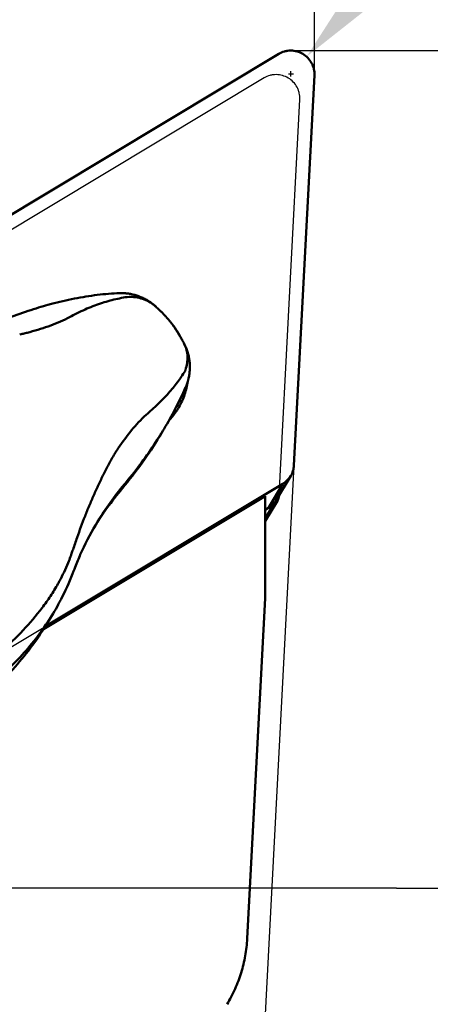
# Model space of a CAD drawing. Units: millimetres. Extents: x -211 to 228, y -28 to 85.
# Drawn here: x 161 to 175, y -4 to 30 of the extents above; entities that cross this region are included whole.
import ezdxf

# ---------------------------------------------------------------- set-up
doc = ezdxf.new("R2010")
doc.units = ezdxf.units.MM
doc.linetypes.add('CENTER2', pattern=[28.575, 19.05, -3.175, 3.175, -3.175])
for name, color, linetype, lineweight in [('1', 4, 'Continuous', 50), ('2', 7, 'Continuous', 25), ('4', 2, 'CENTER2', 25), ('cut', 1, 'Continuous', 25), ('nocut', 7, 'Continuous', 25), ('sk2', 7, 'Continuous', 25)]:
    doc.layers.add(name, color=color, linetype=linetype, lineweight=lineweight)
doc.styles.add('simplex', font='txt.shx', dxfattribs={"height": 3.5})
doc.dimstyles.new('コピー - ISO-25', dxfattribs={"dimscale": 0, "dimtxt": 3.5, "dimasz": 3.5, "dimexe": 1.5, "dimexo": 0, "dimgap": 2.3, "dimtad": 1, "dimdec": 8, "dimdsep": 46, "dimtxsty": 'simplex', "dimcen": 0.09, "dimclrd": 256, "dimclre": 256, "dimclrt": 256, "dimadec": 0, "dimazin": 0, "dimtfac": 1, "dimtofl": 0, "dimtmove": 0, "dimatfit": 3, "dimfxl": 1, "dimtolj": 1, "dimlwd": -1, "dimlwe": -1, "dimarcsym": 0})

# ---------------------------------------------------------------- blocks, each defined once
blk = doc.blocks.new('*D10')
at = {"layer": 'Defpoints', "color": 0}
for p in [(-184.15, 65.927), (171.45, 27.78), (-184.15, 16.55)]:
    blk.add_point(p, dxfattribs=at)
at = {"layer": 'sk2'}
for p, q in [((-184.15, 16.55), (-184.15, 67.427)), ((171.45, 27.78), (171.45, 67.427)), ((167.95, 65.927), (-180.65, 65.927))]:
    blk.add_line(p, q, dxfattribs=at)
for points in [[(-180.65, 66.51), (-180.65, 65.344), (-184.15, 65.927)], [(167.95, 65.344), (167.95, 66.51), (171.45, 65.927)]]:
    blk.add_solid(points, dxfattribs=at)
at = {"layer": 'sk2', "insert": (-6.35, 69.977), "char_height": 3.5, "attachment_point": 5, "style": 'simplex'}
blk.add_mtext('\\A1;355.6 [14.000"]', dxfattribs=at)
blk = doc.blocks.new('*D11')
at = {"layer": '2'}
for p, q in [((171.494, 28.575), (227.944, 28.575)), ((170.751, 14.418), (168.539, -27.798))]:
    blk.add_line(p, q, dxfattribs=at)
blk.add_arc((171.493, 28.575), 54.951, 270.65, 356.35, dxfattribs=at)
for points in [[(226.916, 25.058), (225.75, 25.095), (226.444, 28.575)], [(172.129, -25.789), (172.105, -26.955), (168.617, -26.3)]]:
    blk.add_solid(points, dxfattribs=at)
at = {"layer": 'Defpoints', "color": 0}
for p in [(171.493, 28.575), (171.494, 28.575), (170.751, 14.418), (218.595, 0.273)]:
    blk.add_point(p, dxfattribs=at)
at = {"layer": '2', "insert": (206.531, -8.347), "char_height": 3.5, "attachment_point": 5, "rotation": 43.5, "style": 'simplex'}
blk.add_mtext('\\A1;93%%d', dxfattribs=at)
blk = doc.blocks.new('*D12')
at = {"layer": '2'}
for p, q in [((211.354, 28.575), (211.354, 77.508)), ((170.651, 28.575), (212.854, 28.575)), ((211.354, 25.075), (211.354, 3.5)), ((174.25, 0), (212.854, 0))]:
    blk.add_line(p, q, dxfattribs=at)
for points in [[(211.938, 25.075), (210.771, 25.075), (211.354, 28.575)], [(210.771, 3.5), (211.938, 3.5), (211.354, 0)]]:
    blk.add_solid(points, dxfattribs=at)
at = {"layer": 'Defpoints', "color": 0}
for p in [(170.651, 28.575), (174.25, 0), (211.354, 0)]:
    blk.add_point(p, dxfattribs=at)
at = {"layer": '2', "insert": (207.304, 54.792), "char_height": 3.5, "attachment_point": 5, "rotation": 90, "style": 'simplex'}
blk.add_mtext('\\A1;28.575 [1.125"]', dxfattribs=at)
blk = doc.blocks.new('*D14')
at = {"layer": '2'}
for p, q in [((120.65, 16.55), (120.65, 47.409)), ((171.45, 27.78), (171.45, 47.409)), ((167.95, 45.909), (124.15, 45.909))]:
    blk.add_line(p, q, dxfattribs=at)
for points in [[(124.15, 46.493), (124.15, 45.326), (120.65, 45.909)], [(167.95, 45.326), (167.95, 46.493), (171.45, 45.909)]]:
    blk.add_solid(points, dxfattribs=at)
at = {"layer": 'Defpoints', "color": 0}
for p in [(120.65, 45.909), (171.45, 27.78), (120.65, 16.55)]:
    blk.add_point(p, dxfattribs=at)
at = {"layer": '2', "insert": (146.05, 49.959), "char_height": 3.5, "attachment_point": 5, "style": 'simplex'}
blk.add_mtext('\\A1;50.8 [2.000"]', dxfattribs=at)
blk = doc.blocks.new('*D15')
at = {"layer": '2'}
for p, q in [((0, 0), (0, 57.373)), ((171.45, 27.78), (171.45, 57.373)), ((167.95, 55.873), (3.5, 55.873))]:
    blk.add_line(p, q, dxfattribs=at)
for points in [[(3.5, 56.456), (3.5, 55.29), (0, 55.873)], [(167.95, 55.29), (167.95, 56.456), (171.45, 55.873)]]:
    blk.add_solid(points, dxfattribs=at)
at = {"layer": 'Defpoints', "color": 0}
for p in [(0, 55.873), (171.45, 27.78), (0, 0)]:
    blk.add_point(p, dxfattribs=at)
at = {"layer": '2', "insert": (85.725, 59.923), "char_height": 3.5, "attachment_point": 5, "style": 'simplex'}
blk.add_mtext('\\A1;171.45 [6.750"]', dxfattribs=at)
blk = doc.blocks.new('*D16')
at = {"layer": '2'}
for p, q in [((201.703, 62.034), (173.539, 30.966)), ((170.561, 27.78), (170.741, 27.78)), ((170.651, 27.69), (170.651, 27.87))]:
    blk.add_line(p, q, dxfattribs=at)
blk.add_solid([(173.106, 31.358), (173.971, 30.574), (171.188, 28.373)], dxfattribs=at)
at = {"layer": 'Defpoints', "color": 0}
for p in [(171.188, 28.373), (170.651, 27.78)]:
    blk.add_point(p, dxfattribs=at)
at = {"layer": '2', "insert": (185.796, 50.517), "char_height": 3.5, "attachment_point": 5, "rotation": 47.8059, "style": 'simplex'}
blk.add_mtext('\\A1;R0.8 [R.031"]', dxfattribs=at)

msp = doc.modelspace()

# ---------------------------------------------------------------- linework, layer by layer
at = {"layer": '1'}
for p, q in [((170.2324, 28.4626), (158.8078, 21.5932)), ((170.7512, 14.4176), (171.4489, 27.7317)), ((161.4541, 18.9003), (161.4034, 18.8904)), ((161.6398, 18.9407), (161.587, 18.9279)), ((161.663, 18.9467), (161.6398, 18.9407)), ((167.1272, 17.2497), (167.1247, 17.2348)), ((167.1332, 17.289), (167.1272, 17.2497)), ((167.1552, 17.3727), (167.1547, 17.3705)), ((166.1747, 15.4195), (166.2815, 15.5958)), ((164.6325, 14.8076), (164.6596, 14.8522)), ((164.7039, 14.9213), (164.7335, 14.9655)), ((164.7335, 14.9655), (164.764, 15.0109)), ((162.2702, 8.9218), (170.3786, 13.7973)), ((164.9932, 13.8066), (164.9662, 13.7741)), ((165.0324, 13.8532), (164.9932, 13.8066)), ((165.0672, 13.8947), (165.0324, 13.8532)), ((165.104, 13.9388), (165.0672, 13.8947)), ((170.3786, 13.7973), (169.8811, 12.9753)), ((170.1435, 13.2366), (170.6424, 14.0609)), ((169.7685, 13.3755), (162.2157, 8.8342)), ((169.7685, 13.3755), (169.7685, 9.8919)), ((169.7685, 12.5187), (170.1885, 13.2126)), ((170.2429, 13.391), (170.2435, 13.4019)), ((164.3702, 12.9557), (164.3719, 12.9534)), ((169.7685, 12.9076), (170.0566, 13.0808)), ((170.0566, 13.0808), (169.7685, 12.6048)), ((164.0574, 12.4992), (164.055, 12.4953)), ((164.0593, 12.498), (164.0569, 12.4941)), ((164.0595, 12.4979), (164.057, 12.494)), ((163.1381, 11.3096), (163.145, 11.328)), ((163.1742, 11.4149), (163.145, 11.328)), ((163.2491, 10.8402), (163.2403, 10.8166)), ((163.2664, 10.8853), (163.2491, 10.8402)), ((163.2917, 10.9506), (163.2664, 10.8853)), ((162.7722, 9.7775), (162.7536, 9.7426)), ((162.7978, 9.8262), (162.7722, 9.7775)), ((162.8166, 9.8625), (162.7978, 9.8262)), ((169.1598, -1.7226), (169.7685, 9.8919))]:
    msp.add_line(p, q, dxfattribs=at)
for points in [[(162.4893, 19.9308), (162.5752, 19.9537), (162.6751, 19.9794), (162.7747, 20.004), (162.874, 20.0277), (162.9729, 20.0503), (163.0715, 20.072), (163.1699, 20.0927), (163.268, 20.1124), (163.366, 20.1311), (163.4638, 20.1489), (163.5615, 20.1658), (163.659, 20.1818), (163.7564, 20.1968), (163.8535, 20.2108), (163.9504, 20.224), (164.0471, 20.2362), (164.1434, 20.2474), (164.2397, 20.2578), (164.3359, 20.2672), (164.432, 20.2758), (164.5279, 20.2834), (164.6237, 20.2901), (164.7194, 20.2959), (164.7696, 20.2986)], [(164.7696, 20.2986), (164.7861, 20.2993), (164.813, 20.3002), (164.8402, 20.3006), (164.8674, 20.3006), (164.894, 20.3001), (164.9096, 20.2996)], [(164.9095, 20.2996), (164.9264, 20.2989), (164.943, 20.2981), (164.9591, 20.2972), (164.9747, 20.2961), (164.9898, 20.295), (165.0044, 20.2938), (165.0135, 20.293)], [(165.0135, 20.293), (165.0354, 20.2909), (165.0722, 20.2868), (165.1088, 20.2818), (165.1454, 20.2761), (165.1818, 20.2696), (165.2181, 20.2624), (165.2542, 20.2544), (165.2901, 20.2456), (165.3259, 20.2361), (165.3614, 20.2259), (165.3967, 20.2149), (165.4318, 20.2031), (165.4666, 20.1906), (165.5012, 20.1774), (165.5355, 20.1635), (165.5694, 20.1488), (165.6031, 20.1334), (165.6365, 20.1174), (165.6695, 20.1006), (165.7022, 20.0831), (165.7345, 20.0649), (165.7664, 20.046), (165.798, 20.0265), (165.8291, 20.0063), (165.8599, 19.9854), (165.8902, 19.9639), (165.9201, 19.9417), (165.9495, 19.9189), (165.9785, 19.8954), (166.007, 19.8714), (166.035, 19.8467), (166.0439, 19.8387)], [(161.0179, 19.455), (161.1154, 19.4916), (161.2128, 19.5274), (161.3102, 19.5625), (161.4074, 19.5968), (161.5036, 19.6299), (161.5985, 19.662), (161.6924, 19.693), (161.7842, 19.7228), (161.8739, 19.7512), (161.9616, 19.7784), (162.0467, 19.8044), (162.1292, 19.829), (162.2092, 19.8524), (162.2866, 19.8746), (162.3615, 19.8957), (162.4893, 19.9308)], [(166.0438, 19.8387), (166.0712, 19.8136), (166.0965, 19.79), (166.1212, 19.7668), (166.1452, 19.744), (166.1685, 19.7215), (166.1913, 19.6993), (166.2135, 19.6774), (166.2351, 19.6559), (166.2562, 19.6346), (166.2768, 19.6136), (166.2969, 19.5929), (166.3165, 19.5724), (166.3356, 19.5522), (166.3542, 19.5323), (166.3724, 19.5127), (166.3901, 19.4933), (166.4072, 19.4743), (166.4241, 19.4555), (166.4405, 19.4369), (166.4564, 19.4185), (166.4722, 19.4002), (166.4877, 19.382), (166.5028, 19.3639), (166.518, 19.3456), (166.5333, 19.3267), (166.5486, 19.3077), (166.5635, 19.2887), (166.5782, 19.2698), (166.5927, 19.2508), (166.6068, 19.232), (166.6204, 19.2136), (166.6338, 19.195), (166.6475, 19.1758), (166.6616, 19.1557), (166.6761, 19.1347), (166.6906, 19.1134), (166.705, 19.0919), (166.7193, 19.0701), (166.7336, 19.0483), (166.7474, 19.0267), (166.7611, 19.0052), (166.7749, 18.9831), (166.7891, 18.9601), (166.8035, 18.9366), (166.8181, 18.9124), (166.8331, 18.8874), (166.8483, 18.8617), (166.8637, 18.8353), (166.8792, 18.8083), (166.8949, 18.7808), (166.9109, 18.7525), (166.927, 18.7235), (166.9434, 18.6938), (166.96, 18.6632), (166.9769, 18.6317), (166.9941, 18.5995), (167.0104, 18.5684)], [(167.0104, 18.5685), (167.0254, 18.539), (167.0419, 18.5049), (167.0576, 18.4705), (167.0726, 18.4357), (167.0868, 18.4006), (167.1002, 18.3652), (167.1128, 18.3296), (167.1246, 18.2936), (167.1356, 18.2574), (167.1458, 18.221), (167.1552, 18.1843), (167.1638, 18.1474), (167.1715, 18.1103), (167.1785, 18.0731), (167.1846, 18.0357), (167.1899, 17.9981), (167.1943, 17.9605), (167.1979, 17.9227), (167.2007, 17.8848), (167.2026, 17.8469), (167.2037, 17.8089), (167.2039, 17.7709), (167.2033, 17.7329), (167.2019, 17.6948), (167.1996, 17.6568), (167.1965, 17.6188), (167.1925, 17.5809), (167.1877, 17.5431), (167.182, 17.5053), (167.1755, 17.4677), (167.1682, 17.4302), (167.16, 17.3929), (167.1547, 17.3705)], [(167.1209, 17.2507), (167.1152, 17.2333), (167.1086, 17.2139), (167.1019, 17.1949), (167.0955, 17.1776), (167.0895, 17.1617), (167.0829, 17.1448), (167.0752, 17.1256), (167.0666, 17.1052), (167.0595, 17.0888)], [(167.1547, 17.3705), (167.1541, 17.368), (167.151, 17.3555), (167.1477, 17.3427), (167.1442, 17.3296), (167.1406, 17.3163), (167.1367, 17.3027), (167.1326, 17.2888), (167.1284, 17.2746), (167.1239, 17.2602), (167.1209, 17.2508)], [(167.0595, 17.0888), (167.0478, 17.0621), (167.0119, 16.9816), (166.9752, 16.9009), (166.9378, 16.8202), (166.8996, 16.7393), (166.8606, 16.6583), (166.8209, 16.5772), (166.7804, 16.4961), (166.739, 16.4147), (166.6968, 16.3331), (166.6537, 16.2513), (166.6098, 16.1693), (166.5651, 16.0872), (166.5195, 16.0048), (166.4729, 15.9222), (166.4254, 15.8393), (166.377, 15.7561), (166.3276, 15.6725), (166.2814, 15.5958)], [(164.0574, 12.4992), (163.9963, 12.397), (163.9243, 12.2731), (163.8538, 12.1475), (163.7845, 12.02), (163.7167, 11.8908), (163.6507, 11.7604), (163.5867, 11.6292), (163.5245, 11.497), (163.4699, 11.3766)], [(163.4699, 11.3766), (163.4513, 11.3346), (163.4279, 11.2808), (163.4046, 11.2267), (163.3816, 11.1722), (163.3587, 11.1173), (163.3361, 11.0621), (163.3138, 11.0065), (163.2917, 10.9506)], [(163.2403, 10.8166), (163.2023, 10.7174), (163.1579, 10.6056), (163.1121, 10.4946), (163.0649, 10.3846), (163.0164, 10.2755), (162.9667, 10.1673), (162.9156, 10.0601), (162.8632, 9.9539), (162.8166, 9.8625)], [(162.7536, 9.7426), (162.7177, 9.6763), (162.6747, 9.5986), (162.6309, 9.5214), (162.5863, 9.4446), (162.541, 9.3684), (162.3074, 8.9822)]]:
    msp.add_lwpolyline(points, dxfattribs=at)
for points, knots in [([(171.4489, 27.7317), (171.4527, 27.8031), (171.4433, 27.912), (171.402, 28.0499), (171.3422, 28.1817), (171.2345, 28.3299), (171.0628, 28.4671), (170.8611, 28.5542), (170.6797, 28.5797), (170.5353, 28.5706), (170.3942, 28.5423), (170.2937, 28.4995), (170.2324, 28.4626)], [0, 0, 0, 0, 0.1240186, 0.1864309, 0.2490178, 0.3743445, 0.5000261, 0.6257025, 0.7510158, 0.8135943, 0.8759977, 1, 1, 1, 1]), ([(165.1304, 20.1756), (164.9571, 20.1512), (164.6063, 20.0847), (164.082, 19.9299), (163.5533, 19.715), (163.2074, 19.5372), (163.0341, 19.4395)], [0, 0, 0, 0, 0.2348762, 0.4785058, 0.732932, 1, 1, 1, 1]), ([(165.1725, 20.1736), (165.1689, 20.1739), (165.1549, 20.1749), (165.1408, 20.1754), (165.1304, 20.1756)], [0, 0, 0, 0, 0.2548701, 1, 1, 1, 1]), ([(166.0438, 19.8387), (165.9867, 19.8908), (165.8615, 19.985), (165.6491, 20.0896), (165.4167, 20.1552), (165.2547, 20.1718), (165.1725, 20.1736)], [0, 0, 0, 0, 0.2435903, 0.4898748, 0.7413035, 1, 1, 1, 1]), ([(163.0342, 19.4394), (162.8206, 19.3351), (162.3694, 19.1504), (161.9032, 19.0108), (161.6631, 18.9467)], [0, 0, 0, 0, 0.4888691, 1, 1, 1, 1]), ([(166.5991, 19.243), (166.625, 19.2104), (166.7252, 19.0778), (166.8127, 18.9355), (166.8702, 18.825)], [0, 0, 0, 0, 0.2504328, 1, 1, 1, 1]), ([(167.0504, 17.676), (167.0767, 17.7531), (167.1161, 17.908), (167.1304, 18.1423), (167.0974, 18.3657), (167.044, 18.5041), (167.0104, 18.5684)], [0, 0, 0, 0, 0.266619, 0.5196907, 0.7626499, 1, 1, 1, 1]), ([(165.7139, 16.1464), (165.8516, 16.2638), (166.1129, 16.4998), (166.4706, 16.8689), (166.7796, 17.2455), (166.9575, 17.5068), (167.0385, 17.6376)], [0, 0, 0, 0, 0.2710934, 0.52712, 0.7694573, 1, 1, 1, 1]), ([(167.0385, 17.6376), (167.0397, 17.6407), (167.044, 17.6534), (167.0478, 17.6662), (167.0504, 17.676)], [0, 0, 0, 0, 0.2468014, 1, 1, 1, 1]), ([(167.1247, 17.2348), (167.0989, 17.0806), (167.0181, 16.7764), (166.8813, 16.4929), (166.8004, 16.3593)], [0, 0, 0, 0, 0.5003557, 1, 1, 1, 1]), ([(164.764, 15.0109), (164.9062, 15.2203), (165.1986, 15.6198), (165.5363, 15.9833), (165.7139, 16.1465)], [0, 0, 0, 0, 0.5121387, 1, 1, 1, 1]), ([(166.8004, 16.3593), (166.7779, 16.3222), (166.6843, 16.1763), (166.5753, 16.0404), (166.4863, 15.9457)], [0, 0, 0, 0, 0.2501027, 1, 1, 1, 1]), ([(166.1735, 15.4203), (166.1822, 15.4342), (166.2168, 15.4898), (166.251, 15.5456), (166.2765, 15.5876)], [0, 0, 0, 0, 0.2506713, 1, 1, 1, 1]), ([(166.1747, 15.4195), (165.9858, 15.1074), (165.5841, 14.4973), (165.1371, 13.9194), (164.903, 13.6395)], [0, 0, 0, 0, 0.4999413, 1, 1, 1, 1]), ([(165.104, 13.9388), (165.2814, 14.1529), (165.625, 14.5942), (165.9407, 15.0556), (166.0922, 15.2919)], [0, 0, 0, 0, 0.4976741, 1, 1, 1, 1]), ([(166.0922, 15.2919), (166.099, 15.3026), (166.1263, 15.3453), (166.1533, 15.3881), (166.1735, 15.4203)], [0, 0, 0, 0, 0.2504638, 1, 1, 1, 1]), ([(164.6325, 14.8076), (164.5675, 14.6941), (164.44, 14.4656), (164.2603, 14.1167), (164.0906, 13.7633), (163.9284, 13.4069), (163.7746, 13.0481), (163.5799, 12.5681), (163.4455, 12.2043), (163.3623, 11.9601)], [0, 0, 0, 0, 0.1256904, 0.2513704, 0.3769974, 0.5023933, 0.6274765, 0.7521276, 1, 1, 1, 1]), ([(170.6424, 14.0609), (170.6746, 14.1145), (170.7261, 14.2303), (170.7479, 14.355), (170.7512, 14.4176)], [0, 0, 0, 0, 0.4994115, 1, 1, 1, 1]), ([(164.9661, 13.7741), (164.798, 13.5712), (164.479, 13.1571), (164.1915, 12.7205), (164.0574, 12.4992)], [0, 0, 0, 0, 0.5045793, 1, 1, 1, 1]), ([(170.3786, 13.7973), (170.432, 13.8294), (170.5312, 13.9066), (170.6089, 14.0055), (170.641, 14.0587)], [0, 0, 0, 0, 0.5005717, 1, 1, 1, 1]), ([(170.1435, 13.2366), (170.1113, 13.1835), (170.0336, 13.0846), (169.9344, 13.0074), (169.8811, 12.9753)], [0, 0, 0, 0, 0.4994283, 1, 1, 1, 1]), ([(170.0566, 13.0808), (170.0833, 13.0969), (170.1329, 13.1355), (170.1717, 13.185), (170.1878, 13.2115)], [0, 0, 0, 0, 0.5005721, 1, 1, 1, 1]), ([(170.1885, 13.2126), (170.2046, 13.2395), (170.2303, 13.2973), (170.2413, 13.3597), (170.2429, 13.391)], [0, 0, 0, 0, 0.4994115, 1, 1, 1, 1]), ([(164.1319, 12.6111), (164.1475, 12.6351), (164.1779, 12.6815), (164.2224, 12.748), (164.2576, 12.7997), (164.2838, 12.8374), (164.3014, 12.8625), (164.3175, 12.8851), (164.332, 12.9051), (164.3445, 12.9223), (164.3551, 12.9365), (164.3627, 12.9464), (164.3677, 12.9527), (164.3705, 12.9562), (164.3728, 12.9588), (164.3746, 12.9608), (164.3755, 12.9617), (164.3763, 12.9623), (164.3764, 12.9621)], [0, 0, 0, 0, 0.2003316, 0.3890024, 0.5607887, 0.6387631, 0.7106017, 0.7756819, 0.8334451, 0.8833543, 0.9248965, 0.9575992, 0.9705154, 0.9810982, 0.9893319, 0.9952055, 0.9987214, 1, 1, 1, 1]), ([(164.3764, 12.9621), (164.3766, 12.9619), (164.3761, 12.9609), (164.3754, 12.9593), (164.3738, 12.9566), (164.3726, 12.9546), (164.3719, 12.9534)], [0, 0, 0, 0, 0.0773326, 0.2679065, 0.5759164, 1, 1, 1, 1]), ([(163.1742, 11.4149), (163.1894, 11.4602), (163.2511, 11.6423), (163.3143, 11.8238), (163.3623, 11.9601)], [0, 0, 0, 0, 0.2488027, 1, 1, 1, 1]), ([(163.1381, 11.3096), (163.1109, 11.2375), (162.9992, 10.9548), (162.8691, 10.6794), (162.762, 10.4795)], [0, 0, 0, 0, 0.2536867, 1, 1, 1, 1]), ([(162.7067, 10.3783), (162.7113, 10.3867), (162.73, 10.4203), (162.7483, 10.4541), (162.762, 10.4795)], [0, 0, 0, 0, 0.2494848, 1, 1, 1, 1]), ([(162.7067, 10.3783), (162.626, 10.2376), (162.4549, 9.9595), (162.074, 9.4185), (161.5262, 8.7737), (160.9005, 8.187), (160.3531, 7.7517), (160.0638, 7.5468), (159.9157, 7.4476)], [0, 0, 0, 0, 0.1192079, 0.2398724, 0.4861254, 0.7395759, 0.8689836, 1, 1, 1, 1]), ([(162.5265, 9.3442), (162.5083, 9.3141), (162.4346, 9.194), (162.3579, 9.0757), (162.2988, 8.988)], [0, 0, 0, 0, 0.2493928, 1, 1, 1, 1]), ([(162.3074, 8.9822), (162.1429, 8.7105), (161.7866, 8.1828), (161.1762, 7.4483), (160.4955, 6.7774), (159.9993, 6.3768), (159.742, 6.1893)], [0, 0, 0, 0, 0.2497565, 0.4996128, 0.7496646, 1, 1, 1, 1]), ([(162.2988, 8.988), (161.9985, 8.542), (161.305, 7.6921), (160.4726, 6.9785), (160.0243, 6.6556)], [0, 0, 0, 0, 0.4931908, 1, 1, 1, 1]), ([(168.4713, -3.966), (168.5734, -3.7974), (168.757, -3.447), (168.9656, -2.8916), (169.1046, -2.3141), (169.1494, -1.9201), (169.1598, -1.7226)], [0, 0, 0, 0, 0.2496314, 0.4994156, 0.7494966, 1, 1, 1, 1])]:
    msp.add_open_spline(points, degree=3, knots=knots, dxfattribs=at)
for points in [[(161.587, 18.9279), (161.5428, 18.9183), (161.4985, 18.9091), (161.4541, 18.9003)], [(166.5114, 15.9728), (166.517, 15.9883), (166.5225, 16.0039), (166.5278, 16.0194)], [(164.6596, 14.8522), (164.6741, 14.8754), (164.6889, 14.8984), (164.7039, 14.9213)], [(164.903, 13.6395), (164.7196, 13.4201), (164.5442, 13.1937), (164.3776, 12.9613)], [(164.0569, 12.4941), (164.0355, 12.4603), (164.0143, 12.4264), (163.9933, 12.3923)], [(164.1319, 12.6111), (164.1075, 12.5736), (164.0833, 12.5358), (164.0593, 12.498)], [(163.2403, 10.8166), (163.2427, 10.8231), (163.245, 10.8297), (163.247, 10.8363)]]:
    msp.add_open_spline(points, degree=3, dxfattribs=at)
at = {"layer": '4'}
msp.add_line((174.2501, 0), (0, 0), dxfattribs=at)
at = {"layer": 'cut'}
for p, q in [((170.2324, 28.4626), (158.8078, 21.5932)), ((170.7512, 14.4176), (171.4489, 27.7317)), ((158.954, 6.9279), (170.3786, 13.7973))]:
    msp.add_line(p, q, dxfattribs=at)
for points, knots in [([(171.4489, 27.7317), (171.4481, 27.7493), (171.4469, 27.7758), (171.4453, 27.811), (171.444, 27.8374), (171.4431, 27.8594), (171.4422, 27.8748), (171.4421, 27.8837), (171.4406, 27.8902), (171.439, 27.8968), (171.4368, 27.9055), (171.433, 27.9208), (171.4275, 27.9427), (171.421, 27.9689), (171.4145, 27.9951), (171.4095, 28.0148), (171.4063, 28.0279), (171.4048, 28.0333), (171.404, 28.0378), (171.4019, 28.0418), (171.3986, 28.049), (171.3937, 28.0592), (171.386, 28.0756), (171.3763, 28.096), (171.3647, 28.1205), (171.355, 28.141), (171.3472, 28.1573), (171.3424, 28.1675), (171.3385, 28.1757), (171.3357, 28.1819), (171.3313, 28.1871), (171.326, 28.1945), (171.3191, 28.2036), (171.3083, 28.2181), (171.2948, 28.2364), (171.2785, 28.2582), (171.265, 28.2764), (171.2542, 28.291), (171.2481, 28.2992), (171.244, 28.3046), (171.2414, 28.3084), (171.2352, 28.3134), (171.2236, 28.3243), (171.2066, 28.3395), (171.1865, 28.3578), (171.1662, 28.3762), (171.1493, 28.3914), (171.1376, 28.4021), (171.1308, 28.4082), (171.1242, 28.4146), (171.1145, 28.4201), (171.0992, 28.4294), (171.08, 28.4409), (171.0571, 28.4548), (171.0341, 28.4686), (171.015, 28.4802), (170.9996, 28.4894), (170.9902, 28.4954), (170.9815, 28.4982), (170.9729, 28.5014), (170.958, 28.5068), (170.9366, 28.5146), (170.911, 28.524), (170.8853, 28.5333), (170.864, 28.5412), (170.849, 28.5464), (170.8416, 28.5495), (170.8371, 28.5501), (170.8303, 28.5512), (170.8202, 28.5527), (170.8023, 28.5555), (170.7799, 28.559), (170.753, 28.5631), (170.7306, 28.5666), (170.7126, 28.5694), (170.7014, 28.5712), (170.6924, 28.5724), (170.6857, 28.5739), (170.6789, 28.5735), (170.6699, 28.5731), (170.6586, 28.5726), (170.6405, 28.5719), (170.6179, 28.5709), (170.5908, 28.5697), (170.5682, 28.5688), (170.5502, 28.568), (170.5389, 28.5676), (170.531, 28.5671), (170.5264, 28.5671), (170.5221, 28.5657), (170.5166, 28.5645), (170.5035, 28.5612), (170.4838, 28.5564), (170.4575, 28.55), (170.4313, 28.5435), (170.4094, 28.5381), (170.3941, 28.5344), (170.3854, 28.5322), (170.3788, 28.5307), (170.3723, 28.5289), (170.3643, 28.5247), (170.35, 28.5182), (170.3298, 28.5085), (170.3054, 28.4971), (170.273, 28.4818), (170.2486, 28.4703), (170.2324, 28.4626)], [0, 0, 0, 0, 0.03125, 0.046875, 0.0625, 0.078125, 0.0859375, 0.0898438, 0.09375, 0.0976562, 0.1015625, 0.109375, 0.125, 0.140625, 0.15625, 0.171875, 0.1757812, 0.1796875, 0.1816406, 0.1835938, 0.1875, 0.1953125, 0.203125, 0.21875, 0.234375, 0.25, 0.2578125, 0.265625, 0.2695312, 0.2734375, 0.2773438, 0.28125, 0.2890625, 0.296875, 0.3125, 0.328125, 0.34375, 0.3515625, 0.359375, 0.3613281, 0.3632812, 0.3671875, 0.375, 0.390625, 0.40625, 0.421875, 0.4375, 0.4453125, 0.4492188, 0.453125, 0.4609375, 0.46875, 0.484375, 0.5, 0.515625, 0.53125, 0.5390625, 0.546875, 0.5507812, 0.5546875, 0.5625, 0.578125, 0.59375, 0.609375, 0.625, 0.6328125, 0.6367188, 0.6386719, 0.640625, 0.6484375, 0.65625, 0.671875, 0.6875, 0.703125, 0.7109375, 0.71875, 0.7226562, 0.7265625, 0.7304688, 0.734375, 0.7421875, 0.75, 0.765625, 0.78125, 0.796875, 0.8046875, 0.8125, 0.8164062, 0.8183594, 0.8203125, 0.8242188, 0.828125, 0.84375, 0.859375, 0.875, 0.890625, 0.8984375, 0.9023438, 0.90625, 0.9101562, 0.9140625, 0.921875, 0.9375, 0.953125, 0.96875, 1, 1, 1, 1]), ([(170.6424, 14.0609), (170.646, 14.0675), (170.6532, 14.0807), (170.6622, 14.0973), (170.6696, 14.1102), (170.6762, 14.1243), (170.6841, 14.1424), (170.6923, 14.1603), (170.6985, 14.1747), (170.7035, 14.1897), (170.7089, 14.2044), (170.714, 14.2193), (170.7183, 14.2303), (170.7209, 14.2419), (170.7251, 14.257), (170.729, 14.2723), (170.7332, 14.2875), (170.7362, 14.3029), (170.7395, 14.3224), (170.7431, 14.3417), (170.7457, 14.3574), (170.7469, 14.3735), (170.7489, 14.3935), (170.7504, 14.4096), (170.7512, 14.4176)], [0, 0, 0, 0, 0.0625, 0.125, 0.15625, 0.1875, 0.25, 0.3125, 0.34375, 0.375, 0.4375, 0.46875, 0.5, 0.53125, 0.5625, 0.625, 0.65625, 0.6875, 0.75, 0.8125, 0.84375, 0.875, 0.9375, 1, 1, 1, 1]), ([(170.3786, 13.7973), (170.3849, 13.8015), (170.3976, 13.8097), (170.4133, 13.8202), (170.426, 13.8282), (170.4385, 13.8376), (170.454, 13.8498), (170.4697, 13.8618), (170.4819, 13.8716), (170.4934, 13.8825), (170.5051, 13.893), (170.5166, 13.9037), (170.5256, 13.9114), (170.5333, 13.9203), (170.5441, 13.9318), (170.5547, 13.9434), (170.5656, 13.9548), (170.5755, 13.967), (170.5875, 13.9826), (170.5998, 13.9979), (170.6093, 14.0105), (170.618, 14.0241), (170.6291, 14.0408), (170.638, 14.0542), (170.6424, 14.0609)], [0, 0, 0, 0, 0.0625, 0.125, 0.15625, 0.1875, 0.25, 0.3125, 0.34375, 0.375, 0.4375, 0.46875, 0.5, 0.53125, 0.5625, 0.625, 0.65625, 0.6875, 0.75, 0.8125, 0.84375, 0.875, 0.9375, 1, 1, 1, 1])]:
    msp.add_open_spline(points, degree=3, knots=knots, dxfattribs=at)
at = {"layer": 'nocut'}
for p, q in [((169.7348, 27.6406), (158.1347, 20.6656)), ((170.2429, 13.391), (170.9514, 26.9097)), ((169.7685, 12.5187), (170.1885, 13.2126)), ((169.7685, 12.5187), (169.7685, 9.8919)), ((169.1598, -1.7226), (169.7685, 9.8919))]:
    msp.add_line(p, q, dxfattribs=at)
for points, knots in [([(170.9514, 26.9097), (170.9551, 26.9811), (170.9457, 27.09), (170.9045, 27.2278), (170.8447, 27.3597), (170.7369, 27.5078), (170.5653, 27.645), (170.3635, 27.7322), (170.1821, 27.7577), (170.0377, 27.7486), (169.8966, 27.7203), (169.7961, 27.6774), (169.7348, 27.6406)], [0, 0, 0, 0, 0.1240169, 0.1864313, 0.2490177, 0.3743442, 0.5000253, 0.6257016, 0.7510155, 0.8135937, 0.8759995, 1, 1, 1, 1]), ([(170.1885, 13.2126), (170.2046, 13.2395), (170.2303, 13.2973), (170.2413, 13.3597), (170.2429, 13.391)], [0, 0, 0, 0, 0.4994115, 1, 1, 1, 1]), ([(168.4713, -3.966), (168.5734, -3.7974), (168.757, -3.447), (168.9656, -2.8916), (169.1046, -2.3141), (169.1494, -1.9201), (169.1598, -1.7226)], [0, 0, 0, 0, 0.2496314, 0.4994156, 0.7494966, 1, 1, 1, 1])]:
    msp.add_open_spline(points, degree=3, knots=knots, dxfattribs=at)

# ---------------------------------------------------------------- dimensions: what is measured, and where the dimension line sits
at = {"layer": '2'}
dim = msp.add_linear_dim(base=(211.3544, 0), p1=(170.6506, 28.575), p2=(174.2501, 0), angle=90, dimstyle='コピー - ISO-25', override={"dimscale": 1, "dimdec": 3}, dxfattribs=at)
dim.commit()
dim.dimension.update_dxf_attribs({"geometry": '*D12', "text_midpoint": (211.3544, 54.7917), "dimtype": 160})
for base, p2, picture, middle in [((0, 55.8731), (0, 0), '*D15', (85.725, 59.9231)), ((120.65, 45.9094), (120.65, 16.55), '*D14', (146.05, 49.9594))]:
    dim = msp.add_linear_dim(base=base, p1=(171.45, 27.7805), p2=p2, dimstyle='コピー - ISO-25', override={"dimscale": 1, "dimdec": 3}, dxfattribs=at)
    dim.commit()
    dim.dimension.update_dxf_attribs({"geometry": picture, "text_midpoint": middle})
dim = msp.add_radius_dim(center=(170.6506, 27.7805), mpoint=(171.1879, 28.3732), dimstyle='コピー - ISO-25', override={"dimscale": 1, "dimdec": 3}, dxfattribs=at)
dim.commit()
dim.dimension.update_dxf_attribs({"geometry": '*D16', "text_midpoint": (187.5396, 46.4103), "dimtype": 164})
dim = msp.add_angular_dim_3p(base=(218.5953, 0.2733), center=(171.4933, 28.575), p1=(170.7514, 14.4176), p2=(171.4943, 28.575), dimstyle='コピー - ISO-25', override={"dimscale": 1, "dimdec": 1}, dxfattribs=at)
dim.commit()
dim.dimension.update_dxf_attribs({"geometry": '*D11', "text_midpoint": (206.531, -8.3471)})
at = {"layer": 'sk2'}
dim = msp.add_linear_dim(base=(-184.15, 65.9271), p1=(171.45, 27.7805), p2=(-184.15, 16.55), dimstyle='コピー - ISO-25', override={"dimscale": 1, "dimdec": 3}, dxfattribs=at)
dim.commit()
dim.dimension.update_dxf_attribs({"geometry": '*D10', "text_midpoint": (-6.35, 69.9771)})

doc.saveas('drawing.dxf')
